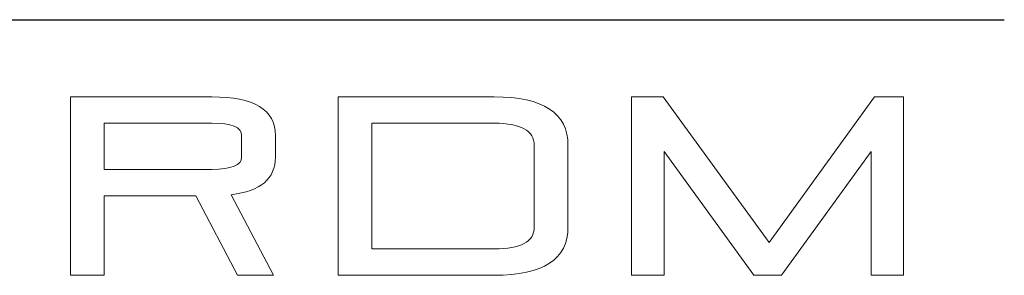
# Model space of a CAD drawing. Extents: x 0.2 to 30.3, y 1.1 to 21.8.
# Drawn here: x 8.5 to 9, y 2.3 to 2.4 of the extents above; entities that cross this region are included whole.
import ezdxf

# ---------------------------------------------------------------- set-up
doc = ezdxf.new("R2010")
doc.units = 0
doc.header["$LTSCALE"] = 0.75
doc.header["$MEASUREMENT"] = 0
doc.layers.add('ARTWORK', color=2, linetype='CONTINUOUS')

msp = doc.modelspace()

# ---------------------------------------------------------------- linework, layer by layer
at = {"layer": 'ARTWORK'}
msp.add_line((5.98361, 2.40589), (8.98662, 2.40589), dxfattribs=at)
at = {"layer": 'ARTWORK', "lineweight": 0}
for p, q in [((8.80234, 2.3677), (8.8179, 2.3677)), ((8.80234, 2.2794), (8.80234, 2.3677)), ((8.8179, 2.3677), (8.87033, 2.29558)), ((8.87033, 2.29558), (8.92251, 2.3677)), ((8.92251, 2.3677), (8.93681, 2.3677)), ((8.93681, 2.3677), (8.93681, 2.2794)), ((8.8628, 2.2794), (8.8184, 2.34061)), ((8.8184, 2.34061), (8.8184, 2.2794)), ((8.92075, 2.34073), (8.87647, 2.2794)), ((8.92075, 2.2794), (8.92075, 2.34073)), ((8.8184, 2.2794), (8.80234, 2.2794)), ((8.87647, 2.2794), (8.8628, 2.2794)), ((8.93681, 2.2794), (8.92075, 2.2794))]:
    msp.add_line(p, q, dxfattribs=at)
for points in [[(8.52492, 2.2794), (8.52492, 2.2794), (8.52492, 2.3677), (8.52492, 2.3677)], [(8.52492, 2.3677), (8.52492, 2.3677), (8.59478, 2.3677), (8.59478, 2.3677)], [(8.59478, 2.3677), (8.61577, 2.3677), (8.62627, 2.36135), (8.62627, 2.34864)], [(8.65727, 2.3677), (8.65727, 2.3677), (8.73441, 2.3677), (8.73441, 2.3677)], [(8.65727, 2.2794), (8.65727, 2.2794), (8.65727, 2.3677), (8.65727, 2.3677)], [(8.73441, 2.3677), (8.75874, 2.3677), (8.77091, 2.35967), (8.77091, 2.34362)], [(8.54159, 2.35466), (8.54159, 2.35466), (8.54159, 2.33183), (8.54159, 2.33183)], [(8.59478, 2.35466), (8.59478, 2.35466), (8.54159, 2.35466), (8.54159, 2.35466)], [(8.60958, 2.34864), (8.60958, 2.35265), (8.60465, 2.35466), (8.59478, 2.35466)], [(8.73441, 2.35466), (8.73441, 2.35466), (8.67395, 2.35466), (8.67395, 2.35466)], [(8.67395, 2.35466), (8.67395, 2.35466), (8.67395, 2.29245), (8.67395, 2.29245)], [(8.75423, 2.34362), (8.75423, 2.35098), (8.74763, 2.35466), (8.73441, 2.35466)], [(8.60958, 2.33785), (8.60958, 2.33785), (8.60958, 2.34864), (8.60958, 2.34864)], [(8.62627, 2.34864), (8.62627, 2.34864), (8.62627, 2.33785), (8.62627, 2.33785)], [(8.75423, 2.30323), (8.75423, 2.30323), (8.75423, 2.34362), (8.75423, 2.34362)], [(8.77091, 2.34362), (8.77091, 2.34362), (8.77091, 2.30323), (8.77091, 2.30323)], [(8.59478, 2.33183), (8.60465, 2.33183), (8.60958, 2.33384), (8.60958, 2.33785)], [(8.62627, 2.33785), (8.62627, 2.32723), (8.61899, 2.32104), (8.60444, 2.31929)], [(8.54159, 2.33183), (8.54159, 2.33183), (8.59478, 2.33183), (8.59478, 2.33183)], [(8.58688, 2.31878), (8.58688, 2.31878), (8.54159, 2.31878), (8.54159, 2.31878)], [(8.54159, 2.31878), (8.54159, 2.31878), (8.54159, 2.2794), (8.54159, 2.2794)], [(8.60758, 2.2794), (8.60758, 2.2794), (8.58688, 2.31878), (8.58688, 2.31878)], [(8.60444, 2.31929), (8.60444, 2.31929), (8.62539, 2.2794), (8.62539, 2.2794)], [(8.77091, 2.30323), (8.77091, 2.28734), (8.75874, 2.2794), (8.73441, 2.2794)], [(8.73441, 2.29245), (8.74763, 2.29245), (8.75423, 2.29604), (8.75423, 2.30323)], [(8.67395, 2.29245), (8.67395, 2.29245), (8.73441, 2.29245), (8.73441, 2.29245)], [(8.54159, 2.2794), (8.54159, 2.2794), (8.52492, 2.2794), (8.52492, 2.2794)], [(8.62539, 2.2794), (8.62539, 2.2794), (8.60758, 2.2794), (8.60758, 2.2794)], [(8.73441, 2.2794), (8.73441, 2.2794), (8.65727, 2.2794), (8.65727, 2.2794)]]:
    msp.add_open_spline(points, degree=3, dxfattribs=at)

doc.saveas('drawing.dxf')
